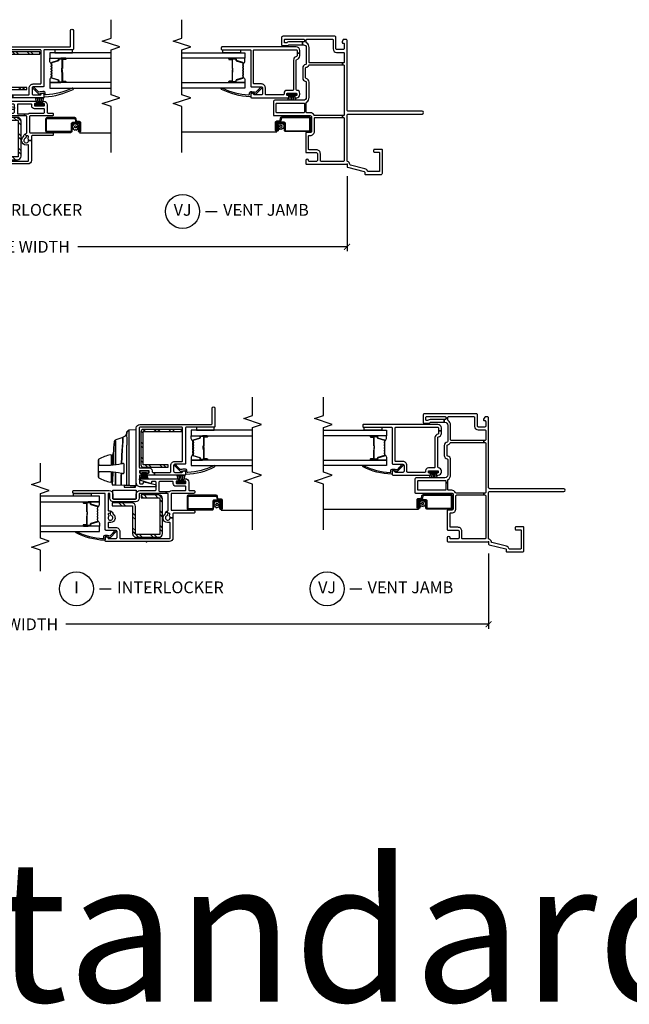
# Model space of a CAD drawing. Units: inches. Extents: x 2 to 194, y 2 to 127.
# Drawn here: x 18 to 31, y 37 to 58 of the extents above; entities that cross this region are included whole.
import ezdxf

# ---------------------------------------------------------------- set-up
doc = ezdxf.new("R2010")
doc.units = ezdxf.units.IN
doc.header["$MEASUREMENT"] = 0
doc.layers.get('Defpoints').update_dxf_attribs({"color": 253})
for name, color, linetype in [('ZP-ANNO-DIMS-DWNLD', 2, 'Continuous'), ('ZP-ANNO-MARK', 9, 'Continuous'), ('ZP-ANNO-TEXT', 255, 'Continuous'), ('ZP-ANNO-TITL', 44, 'Continuous'), ('ZP-SECT-ALUM', 63, 'Continuous'), ('ZP-SECT-GLAS', 153, 'Continuous'), ('ZP-SECT-HDWR', 53, 'Continuous'), ('ZP-SECT-REIN', 14, 'Continuous'), ('ZP-SECT-RNHA', 101, 'Continuous'), ('ZP-SECT-SCRN', 234, 'Screen'), ('ZP-SECT-SEAL', 8, 'Continuous'), ('ZP-SECT-VINL', 130, 'Continuous'), ('ZP-SECT-WSTP', 40, 'Continuous')]:
    doc.layers.add(name, color=color, linetype=linetype)
doc.layers.add('ZP-ANNO-NPLT', color=7, linetype='Continuous', plot=False)
doc.styles.get("Standard").update_dxf_attribs({"font": 'arial.ttf'})
doc.linetypes.add('Screen', pattern='A,0.0625,-0.09375,[133,ltypeshp.shx,S=0.0375,R=0,X=-0.0625,Y=0],-0.0625,0.03125', length=0.25)
doc.dimstyles.new('Frame Make Height and Width', dxfattribs={"dimtxt": 0.25, "dimasz": 0.125, "dimexe": 0.09375, "dimexo": 0.25, "dimgap": 0.0875, "dimtad": 0, "dimdec": 4, "dimzin": 10, "dimdsep": 46, "dimlunit": 5, "dimtxsty": 'Standard', "dimblk1": 'ARCHTICK', "dimblk2": 'ARCHTICK', "dimsah": 1, "dimcen": 0.09, "dimclrd": 256, "dimclre": 256, "dimclrt": 255, "dimadec": 3, "dimazin": 2, "dimtfac": 0.75, "dimtdec": 4, "dimtofl": 0, "dimtmove": 2, "dimatfit": 3, "dimfxl": 1, "dimfrac": 2, "dimtolj": 1, "dimtzin": 0, "dimlwd": -1, "dimlwe": -1, "dimarcsym": 0})

# ---------------------------------------------------------------- blocks, each defined once
blk = doc.blocks.new('109DCN - Cut Name Jamb Vent (VJ)')
at = {"layer": 'ZP-ANNO-NPLT'}
blk.add_point((0, 0), dxfattribs=at)
at = {"layer": 'ZP-ANNO-TITL'}
blk.add_lwpolyline([(-0.1875, 0), (-0.125, 0)], dxfattribs=at)
blk.add_circle((-0.30875, 0), 0.09, dxfattribs=at)
at = {"layer": 'ZP-ANNO-TITL', "char_height": 0.0625}
for s, insert, width, attachment_point in [('VJ', (-0.30875, 0), 0.1375, 5), ('VENT JAMB', (-0.09375, 0), 1.125, 4)]:
    blk.add_mtext(s, dxfattribs=dict(at, insert=insert, width=width, attachment_point=attachment_point))
blk = doc.blocks.new('109DCN - Cut Name Interlock (I)')
at = {"layer": 'ZP-ANNO-NPLT'}
blk.add_point((0, 0), dxfattribs=at)
at = {"layer": 'ZP-ANNO-TITL'}
blk.add_lwpolyline([(-0.25, 0), (-0.1875, 0)], dxfattribs=at)
blk.add_circle((-0.37125, 0), 0.09, dxfattribs=at)
at = {"layer": 'ZP-ANNO-TITL', "char_height": 0.0625}
for s, insert, width, attachment_point in [('I', (-0.37125, 0), 0.1375, 5), ('INTERLOCKER', (-0.15625, 0), 1.125, 4)]:
    blk.add_mtext(s, dxfattribs=dict(at, insert=insert, width=width, attachment_point=attachment_point))
blk = doc.blocks.new('101CS - Vin22 VE SW IL (2 11-16 in) OAW (Dual .75 in 3mm IG) V F')
at = {"layer": 'ZP-SECT-RNHA'}
h = blk.add_hatch(dxfattribs=at)
h.set_pattern_fill('STEEL HATCH 2', color=256, scale=0.625, style=0, pattern_type=2)
h.set_pattern_definition([(45, (0.97762, 0.0387), (0, 0.625), [0.44017, -0.4437]), (45, (0.66512, 0.0387), (0, 0.625), [0.88212, -0.00177]), (90, (0.977, 0.35056), (-0.625, 0), [0, -0.625]), (45, (0.66512, 0.3512), (0, 0.625), [0.44106, -0.44283]), (45, (0.8995, 0.0387), (0, 0.625), [0.55066, -0.33322]), (45, (0.66512, 0.1168), (0, 0.625), [0.77163, -0.11225]), (45, (0.66512, 0.4293), (0, 0.625), [0.33057, -0.55331]), (45, (1.212, 0.0387), (0, 0.625), [0.10872, -0.77517])])
edge = h.paths.add_edge_path()
edge.add_line((0.153, -0.28), (0.153, 0.216))
edge.add_arc((0.171, 0.216), 0.018, 90, 180, ccw=False)
edge.add_line((0.171, 0.234), (0.745, 0.234))
edge.add_arc((0.745, 0.312), 0.078, -90, 0)
edge.add_line((0.823, 0.312), (0.823, 0.731))
edge.add_line((0.823, 0.731), (0.763, 0.731))
edge.add_line((0.763, 0.731), (0.763, 0.312))
edge.add_arc((0.745, 0.312), 0.018, -90, 0, ccw=False)
edge.add_line((0.745, 0.294), (0.171, 0.294))
edge.add_arc((0.171, 0.216), 0.078, 90, 180)
edge.add_line((0.093, 0.216), (0.093, -0.262))
edge.add_arc((0.171, -0.262), 0.078, 180, 270)
edge.add_line((0.171, -0.34), (0.915, -0.34))
edge.add_arc((0.915, -0.262), 0.078, 270, 360)
edge.add_line((0.993, -0.262), (0.993, 0.11))
edge.add_line((0.993, 0.11), (0.933, 0.11))
edge.add_line((0.933, 0.11), (0.933, -0.262))
edge.add_arc((0.915, -0.262), 0.018, -90, 0, ccw=False)
edge.add_line((0.915, -0.28), (0.153, -0.28))
h = blk.add_hatch(dxfattribs=at)
h.set_pattern_fill('STEEL HATCH 2', color=256, scale=0.625, style=0, pattern_type=2)
h.set_pattern_definition([(45, (2.45716, -0.47114), (0, 0.625), [0.44017, -0.4437]), (45, (2.14466, -0.47114), (0, 0.625), [0.88212, -0.00177]), (90, (2.45654, -0.15927), (-0.625, 0), [0, -0.625]), (45, (2.14466, -0.15864), (0, 0.625), [0.44106, -0.44283]), (45, (2.37904, -0.47114), (0, 0.625), [0.55066, -0.33322]), (45, (2.14466, -0.393), (0, 0.625), [0.77163, -0.11225]), (45, (2.14466, -0.0805), (0, 0.625), [0.33057, -0.5533]), (45, (2.69154, -0.47114), (0, 0.625), [0.10872, -0.77517])])
edge = h.paths.add_edge_path()
edge.add_line((2.333, 0.12), (1.629, 0.12))
edge.add_arc((1.629, 0.072), 0.048, 90, 180)
edge.add_line((1.581, 0.072), (1.581, -0.46))
edge.add_line((1.581, -0.46), (1.629, -0.46))
edge.add_line((1.629, -0.46), (1.629, 0.072))
edge.add_line((1.629, 0.072), (2.333, 0.072))
edge.add_line((2.333, 0.072), (2.333, -0.74))
edge.add_line((2.333, -0.74), (2.381, -0.74))
edge.add_line((2.381, -0.74), (2.381, 0.072))
edge.add_arc((2.333, 0.072), 0.048, 0, 90)
at = {"layer": 'ZP-ANNO-NPLT'}
blk.add_point((0, 0), dxfattribs=at)
at = {"layer": 'ZP-SECT-ALUM'}
for points in [[(0.742, 1.033, 0.329751), (0.753, 1.041), (0.796, 1.181, -0.329751), (0.802, 1.186), (0.823, 1.186, 0.414214), (0.834, 1.197), (0.834, 1.335, 1), (0.819, 1.335), (0.819, 1.273, -0.414214), (0.814, 1.268), (0.633, 1.268, 0.414214), (0.628, 1.263), (0.628, 1.261, -0.414214), (0.626, 1.259), (0.578, 1.259), (0.578, 1.254), (0.626, 1.254, 0.414214), (0.633, 1.261), (0.633, 1.263, -0.414214), (0.633, 1.263), (0.814, 1.263, 0.414214), (0.824, 1.273), (0.824, 1.335, -1), (0.83, 1.335), (0.83, 1.197, -0.414214), (0.823, 1.19), (0.802, 1.19, 0.329751), (0.791, 1.182), (0.749, 1.042, -0.329751), (0.742, 1.037), (0.719, 1.037, -0.198912), (0.714, 1.039), (0.709, 1.044, 0.414214), (0.695, 1.044), (0.69, 1.039, -0.198912), (0.685, 1.037), (0.662, 1.037, -0.198912), (0.657, 1.039), (0.652, 1.044, 0.414214), (0.638, 1.044), (0.633, 1.039, -0.198912), (0.628, 1.037), (0.605, 1.037, -0.198912), (0.6, 1.039), (0.595, 1.044, 0.414214), (0.581, 1.044), (0.576, 1.039, -0.198912), (0.571, 1.037), (0.548, 1.037, -0.198912), (0.543, 1.039), (0.538, 1.044, 0.414214), (0.524, 1.044), (0.519, 1.039, -0.198912), (0.514, 1.037), (0.491, 1.037, -0.198912), (0.486, 1.039), (0.481, 1.044, 0.414214), (0.467, 1.044), (0.462, 1.039, -0.198912), (0.457, 1.037), (0.434, 1.037, -0.329751), (0.427, 1.042), (0.385, 1.182, 0.329751), (0.374, 1.19), (0.354, 1.19, -0.414214), (0.347, 1.197), (0.347, 1.335, -1), (0.353, 1.335), (0.353, 1.273, 0.414214), (0.362, 1.263), (0.543, 1.263, -0.341999), (0.544, 1.262, 0.341999), (0.549, 1.259), (0.598, 1.259), (0.598, 1.263), (0.549, 1.263, -0.327919), (0.548, 1.264, 0.327919), (0.543, 1.268), (0.362, 1.268, -0.414214), (0.357, 1.273), (0.357, 1.335, 1), (0.342, 1.335), (0.342, 1.197, 0.414214), (0.354, 1.186), (0.374, 1.186, -0.329751), (0.38, 1.181), (0.423, 1.041, 0.329751), (0.434, 1.033), (0.457, 1.033, 0.198912), (0.465, 1.036), (0.47, 1.041, -0.414214), (0.478, 1.041), (0.483, 1.036, 0.198912), (0.491, 1.033), (0.514, 1.033, 0.198912), (0.522, 1.036), (0.527, 1.041, -0.414214), (0.535, 1.041), (0.54, 1.036, 0.198912), (0.548, 1.033), (0.571, 1.033, 0.198912), (0.579, 1.036), (0.584, 1.041, -0.414214), (0.592, 1.041), (0.597, 1.036, 0.198912), (0.605, 1.033), (0.628, 1.033, 0.198912), (0.636, 1.036), (0.641, 1.041, -0.414214), (0.649, 1.041), (0.654, 1.036, 0.198912), (0.662, 1.033), (0.685, 1.033, 0.198912), (0.693, 1.036), (0.698, 1.041, -0.414214), (0.706, 1.041), (0.711, 1.036, 0.198912), (0.719, 1.033)], [(0.881, -1.56), (0.881, -1.433, 0.414214), (0.851, -1.403), (0.705, -1.403, -0.414214), (0.695, -1.393), (0.695, -0.891, -0.414214), (0.705, -0.881), (0.957, -0.881, -0.414214), (0.967, -0.891), (0.967, -1.477, -0.36397), (0.959, -1.486), (0.907, -1.496, 0.36397), (0.882, -1.525), (0.882, -1.581, -0.414214), (0.872, -1.591), (0.71, -1.591, -0.414214), (0.705, -1.586), (0.705, -1.575, -0.414214), (0.71, -1.57), (0.779, -1.57), (0.779, -1.55), (0.71, -1.55, 0.414214), (0.685, -1.575), (0.685, -1.586, 0.414214), (0.71, -1.611), (0.872, -1.611, 0.414214), (0.902, -1.581), (0.902, -1.525, -0.36397), (0.91, -1.515), (0.962, -1.506, 0.36397), (0.987, -1.477), (0.987, -0.891, 0.414214), (0.957, -0.861), (0.705, -0.861, 0.414214), (0.675, -0.891), (0.675, -1.393, 0.414214), (0.705, -1.423), (0.851, -1.423, -0.414214), (0.861, -1.433), (0.861, -1.56, -0.414214), (0.851, -1.57), (0.71, -1.57), (0.71, -1.59), (0.851, -1.59, 0.414214)], [(2.142, -0.982, -0.329751), (2.153, -0.99), (2.196, -1.13, 0.329751), (2.202, -1.135), (2.223, -1.135, -0.414214), (2.234, -1.146), (2.234, -1.284, -1), (2.219, -1.284), (2.219, -1.222, 0.414214), (2.214, -1.217), (2.033, -1.217, -0.414214), (2.028, -1.212), (2.028, -1.21, 0.414214), (2.026, -1.208), (1.978, -1.208), (1.978, -1.203), (2.026, -1.203, -0.414214), (2.033, -1.21), (2.033, -1.212, 0.414214), (2.033, -1.212), (2.214, -1.212, -0.414214), (2.224, -1.222), (2.224, -1.284, 1), (2.23, -1.284), (2.23, -1.146, 0.414214), (2.223, -1.139), (2.202, -1.139, -0.329751), (2.191, -1.131), (2.149, -0.991, 0.329751), (2.142, -0.986), (2.119, -0.986, 0.198912), (2.114, -0.988), (2.109, -0.993, -0.414214), (2.095, -0.993), (2.09, -0.988, 0.198912), (2.085, -0.986), (2.062, -0.986, 0.198912), (2.057, -0.988), (2.052, -0.993, -0.414214), (2.038, -0.993), (2.033, -0.988, 0.198912), (2.028, -0.986), (2.005, -0.986, 0.198912), (2, -0.988), (1.995, -0.993, -0.414214), (1.981, -0.993), (1.976, -0.988, 0.198912), (1.971, -0.986), (1.948, -0.986, 0.198912), (1.943, -0.988), (1.938, -0.993, -0.414214), (1.924, -0.993), (1.919, -0.988, 0.198912), (1.914, -0.986), (1.891, -0.986, 0.198912), (1.886, -0.988), (1.881, -0.993, -0.414214), (1.867, -0.993), (1.862, -0.988, 0.198912), (1.857, -0.986), (1.834, -0.986, 0.329751), (1.827, -0.991), (1.785, -1.131, -0.329751), (1.774, -1.139), (1.754, -1.139, 0.414214), (1.747, -1.146), (1.747, -1.284, 1), (1.753, -1.284), (1.753, -1.222, -0.414214), (1.762, -1.212), (1.943, -1.212, 0.341999), (1.944, -1.211, -0.341999), (1.949, -1.208), (1.998, -1.208), (1.998, -1.212), (1.949, -1.212, 0.327919), (1.948, -1.213, -0.327919), (1.943, -1.217), (1.762, -1.217, 0.414214), (1.757, -1.222), (1.757, -1.284, -1), (1.742, -1.284), (1.742, -1.146, -0.414214), (1.754, -1.135), (1.774, -1.135, 0.329751), (1.78, -1.13), (1.823, -0.99, -0.329751), (1.834, -0.982), (1.857, -0.982, -0.198912), (1.865, -0.985), (1.87, -0.99, 0.414214), (1.878, -0.99), (1.883, -0.985, -0.198912), (1.891, -0.982), (1.914, -0.982, -0.198912), (1.922, -0.985), (1.927, -0.99, 0.414214), (1.935, -0.99), (1.94, -0.985, -0.198912), (1.948, -0.982), (1.971, -0.982, -0.198912), (1.979, -0.985), (1.984, -0.99, 0.414214), (1.992, -0.99), (1.997, -0.985, -0.198912), (2.005, -0.982), (2.028, -0.982, -0.198912), (2.036, -0.985), (2.041, -0.99, 0.414214), (2.049, -0.99), (2.054, -0.985, -0.198912), (2.062, -0.982), (2.085, -0.982, -0.198912), (2.093, -0.985), (2.098, -0.99, 0.414214), (2.106, -0.99), (2.111, -0.985, -0.198912), (2.119, -0.982)]]:
    blk.add_lwpolyline(points, format="xyb", close=True, dxfattribs=at)
at = {"layer": 'ZP-SECT-GLAS', "flags": 128}
for points in [[(0.213, 2.25), (0.213, 1), (0.33, 1), (0.33, 2.25)], [(0.846, 2.25), (0.846, 1), (0.963, 1), (0.963, 2.25)], [(1.73, -2.25), (1.73, -0.949), (1.613, -0.949), (1.613, -2.25)], [(2.363, -2.25), (2.363, -0.949), (2.246, -0.949), (2.246, -2.25)]]:
    blk.add_lwpolyline(points, dxfattribs=at)
at = {"layer": 'ZP-SECT-HDWR'}
for points in [[(1.187, 0.216), (2.368, 0.216), (2.362, 0.374, 0.09174), (2.361, 0.379, 0.051951), (2.353, 0.391, 0.054627), (2.334, 0.41, 0.053893), (2.325, 0.416, 0.08011), (2.322, 0.417, -0.08011), (2.325, 0.416, -0.053893), (2.334, 0.41, -0.054627), (2.353, 0.391, -0.051951), (2.361, 0.379, -0.09174), (2.362, 0.374, -0.0201), (2.277, 0.372, 0.011066), (2.14, 0.372), (2.039, 0.372), (1.197, 0.374), (1.192, 0.374), (1.193, 0.412, -0.401225), (1.198, 0.416), (2.039, 0.414, 0.001114), (2.122, 0.413, 0.003475), (2.235, 0.414, 0.006798), (2.322, 0.417, -0.089196), (2.278, 0.428, -0.12581), (2.23, 0.466, -0.091791), (2.21, 0.506, -0.066657), (2.173, 0.5), (2.123, 0.502), (1.956, 0.516), (1.65, 0.528, -0.041356), (1.617, 0.767, -0.029403), (1.614, 0.999), (1.622, 1.004), (1.654, 1.008), (1.751, 1.011, 0.123601), (1.726, 1.026), (1.377, 1.026, 0.123601), (1.352, 1.011), (1.449, 1.008), (1.481, 1.004), (1.489, 0.999, -0.029288), (1.486, 0.767, -0.039508), (1.454, 0.533, 0.004141), (1.203, 0.536), (1.198, 0.534), (1.203, 0.536, -0.003658), (1.454, 0.533, -0.013848), (1.445, 0.499, 0.098457), (1.445, 0.497, 0.087201), (1.447, 0.49, 0.070441), (1.454, 0.48, 0.073949), (1.46, 0.476, 0.112931), (1.463, 0.475), (1.466, 0.475), (1.637, 0.475), (1.641, 0.475, 0.102552), (1.643, 0.476, 0.075313), (1.648, 0.479, 0.079984), (1.656, 0.49, 0.080004), (1.658, 0.496, 0.116416), (1.658, 0.499, -0.012847), (1.65, 0.528), (1.956, 0.516, 0.010258), (2.123, 0.502), (2.173, 0.5, 0.066657), (2.21, 0.506, 0.032344), (2.151, 0.665, -0.079015), (2.137, 0.659, 0.01472), (1.91, 0.656), (1.63, 0.656), (1.91, 0.656, -0.01472), (2.137, 0.659, 0.079096), (2.151, 0.665, 0.273337), (2.119, 0.688, 0.003795), (1.867, 0.707, 0.003795), (1.628, 0.708, 0.003795), (1.867, 0.707, -0.272808), (1.842, 0.724, 0.289458), (1.815, 0.741), (1.628, 0.741), (1.821, 0.741, 0.156322), (1.829, 0.744, 0.1828), (1.841, 0.764, 0.056002), (1.751, 1.011, 0.123583), (1.726, 1.026), (1.377, 1.026, 0.123586), (1.352, 1.011, 0.056002), (1.262, 0.764, 0.168017), (1.273, 0.745, 0.15203), (1.282, 0.741), (1.476, 0.741), (1.272, 0.741, 0.171301), (1.254, 0.734, -0.172417), (1.235, 0.728, 0.009396), (1.476, 0.713, -0.009419), (1.235, 0.728), (1.209, 0.728, 0.406669), (1.204, 0.723), (1.202, 0.655), (1.207, 0.657), (1.473, 0.657), (1.207, 0.657), (1.202, 0.655), (1.195, 0.471), (1.159, 0.471), (1.159, 0.258), (1.188, 0.258), (1.159, 0.258), (1.159, 0.235), (1.187, 0.235), (1.195, 0.471)], [(0.905, 0.231), (0.905, 0.701, -0.414214), (0.92, 0.716), (1.08, 0.716, -0.414214), (1.095, 0.701), (1.095, 0.231, -0.414214), (1.08, 0.216), (0.92, 0.216, -0.414214)]]:
    blk.add_lwpolyline(points, format="xyb", close=True, dxfattribs=at)
at = {"layer": 'ZP-SECT-REIN'}
for points in [[(0.153, -0.28), (0.153, 0.216, -0.414214), (0.171, 0.234), (0.745, 0.234, 0.414214), (0.823, 0.312), (0.823, 0.731), (0.763, 0.731), (0.763, 0.312, -0.414214), (0.745, 0.294), (0.171, 0.294, 0.414214), (0.093, 0.216), (0.093, -0.262, 0.414214), (0.171, -0.34), (0.915, -0.34, 0.414214), (0.993, -0.262), (0.993, 0.11), (0.933, 0.11), (0.933, -0.262, -0.414214), (0.915, -0.28)], [(2.333, 0.12), (1.629, 0.12, 0.414214), (1.581, 0.072), (1.581, -0.46), (1.629, -0.46), (1.629, 0.072), (2.333, 0.072), (2.333, -0.74), (2.381, -0.74), (2.381, 0.072, 0.414214)]]:
    blk.add_lwpolyline(points, format="xyb", close=True, dxfattribs=at)
at = {"layer": 'ZP-SECT-SCRN'}
blk.add_line((0.667, -1.58), (0.667, -2.25), dxfattribs=at)
at = {"layer": 'ZP-SECT-SEAL'}
for points in [[(0.33, 1.235), (0.342, 1.235), (0.342, 1.335, -0.120168), (0.343, 1.338), (0.33, 1.338)], [(0.846, 1.235), (0.834, 1.235), (0.834, 1.335, 0.120168), (0.833, 1.338), (0.846, 1.338)], [(0.423, 1.041, 0.329751), (0.434, 1.033), (0.44, 1.033, -0.300665), (0.389, 1), (0.33, 1), (0.33, 1.235), (0.342, 1.235), (0.342, 1.197, 0.414214), (0.354, 1.186), (0.374, 1.186, -0.329751), (0.38, 1.181)], [(0.753, 1.041, -0.329751), (0.742, 1.033), (0.736, 1.033, 0.300665), (0.787, 1), (0.846, 1), (0.846, 1.235), (0.834, 1.235), (0.834, 1.197, -0.414214), (0.823, 1.186), (0.802, 1.186, 0.329751), (0.796, 1.181)], [(1.823, -0.99, -0.329751), (1.834, -0.982), (1.84, -0.982, 0.300665), (1.789, -0.949), (1.73, -0.949), (1.73, -1.184), (1.742, -1.184), (1.742, -1.146, -0.414214), (1.754, -1.135), (1.774, -1.135, 0.329751), (1.78, -1.13)], [(2.153, -0.99, 0.329751), (2.142, -0.982), (2.136, -0.982, -0.300665), (2.187, -0.949), (2.246, -0.949), (2.246, -1.184), (2.234, -1.184), (2.234, -1.146, 0.414214), (2.223, -1.135), (2.202, -1.135, -0.329751), (2.196, -1.13)], [(1.73, -1.184), (1.742, -1.184), (1.742, -1.284, 0.120168), (1.743, -1.287), (1.73, -1.287)], [(2.246, -1.184), (2.234, -1.184), (2.234, -1.284, -0.120168), (2.233, -1.287), (2.246, -1.287)]]:
    blk.add_lwpolyline(points, format="xyb", close=True, dxfattribs=at)
at = {"layer": 'ZP-SECT-VINL'}
for points in [[(1.306, 0.141, -0.850505), (1.335, 0.136), (1.335, -0.659, -0.414214), (1.325, -0.669), (1.295, -0.669, -0.414214), (1.285, -0.659), (1.285, -0.636, 0.414214), (1.275, -0.626), (1.245, -0.626, 0.414214), (1.235, -0.636), (1.235, -0.826, 0.414214), (1.245, -0.836), (1.275, -0.836, 0.414214), (1.285, -0.826), (1.285, -0.804, -0.414214), (1.295, -0.794), (1.325, -0.794, -0.414214), (1.335, -0.804), (1.335, -0.821, -0.414214), (1.26, -0.896), (1.1, -0.896, 0.414214), (1.085, -0.911), (1.085, -1.006, -0.414214), (1.07, -1.021), (1.04, -1.021, -0.414214), (1.025, -1.006), (1.025, -0.536, 0.414214), (1.01, -0.521), (0.68, -0.521, 0.414214), (0.665, -0.536), (0.665, -1.006, -0.414214), (0.65, -1.021), (0.62, -1.021, -0.414214), (0.605, -1.006), (0.605, -0.576, 0.414214), (0.59, -0.561), (0.505, -0.561), (0.505, -0.501, 0.16295), (0.535, -0.491, -0.230961), (0.548, -0.488), (0.581, -0.497, 0.414214), (0.599, -0.487), (0.604, -0.467, 0.198912), (0.603, -0.456), (0.637, -0.418, -0.137164), (0.653, -0.449, 0.351575), (0.668, -0.461), (1.01, -0.461, 0.414214), (1.025, -0.446), (1.025, -0.414), (1.065, -0.414), (1.065, -0.481, 0.176863), (1.067, -0.488, -0.176863), (1.085, -0.536), (1.085, -0.821, 0.414214), (1.1, -0.836), (1.165, -0.836, 0.414214), (1.175, -0.826), (1.175, -0.626, -0.414214), (1.235, -0.566), (1.265, -0.566, 0.414214), (1.275, -0.556), (1.275, -0.279, 0.414214), (1.26, -0.264), (1.08, -0.264, 0.414214), (1.065, -0.279), (1.065, -0.414), (1.025, -0.414), (1.025, 0.141, 0.414214), (1.01, 0.156), (0.92, 0.156, -0.414214), (0.845, 0.231), (0.845, 0.701, -0.414214), (0.92, 0.776), (1.01, 0.776, 0.414214), (1.025, 0.791), (1.025, 0.8, 0.414214), (1.01, 0.815), (0.666, 0.815, 0.501057), (0.652, 0.796, -0.202212), (0.646, 0.746), (0.603, 0.77, 0.198912), (0.604, 0.781), (0.599, 0.801, 0.414214), (0.581, 0.811), (0.548, 0.802, -0.230961), (0.535, 0.805, 2.905869), (0.551, 0.745, -0.230961), (0.561, 0.754), (0.594, 0.763, 0.198912), (0.603, 0.77), (0.646, 0.746, -0.202212), (0.607, 0.715), (0.594, 0.711, 0.169586), (0.585, 0.706, -0.848203), (0.41, 0.795, 0.507982), (0.395, 0.815), (0.315, 0.815, 0.414214), (0.3, 0.8), (0.3, 0.65, -0.414214), (0.215, 0.565), (0.08, 0.565, 0.414214), (0.065, 0.55), (0.065, -0.486, 0.414214), (0.08, -0.501), (0.395, -0.501, 0.507982), (0.41, -0.481, -0.848203), (0.585, -0.392, 0.169586), (0.594, -0.397), (0.607, -0.401, -0.137164), (0.637, -0.418), (0.603, -0.456, 0.198912), (0.594, -0.449), (0.561, -0.44, -0.230961), (0.551, -0.431, 1.861483), (0.505, -0.501), (0.505, -0.561), (0.08, -0.561, -0.414214), (0.005, -0.486), (0.005, 0.86, -0.414214), (0.02, 0.875), (0.075, 0.875, -0.945824), (0.078, 0.815, 0.381966), (0.065, 0.8), (0.065, 0.65, 0.414214), (0.09, 0.625), (0.215, 0.625, 0.414214), (0.24, 0.65), (0.24, 0.86, -0.414214), (0.255, 0.875), (1.01, 0.875, 0.414214), (1.025, 0.89), (1.025, 1.545, -0.414214), (1.04, 1.56), (1.07, 1.56, -0.414214), (1.085, 1.545), (1.085, 0.791, -0.414214), (1.01, 0.716), (0.92, 0.716, 0.414214), (0.905, 0.701), (0.905, 0.231, 0.414214), (0.92, 0.216), (1.01, 0.216, -0.414214), (1.085, 0.141), (1.085, -0.179, 0.414214), (1.11, -0.204), (1.25, -0.204, 0.414214), (1.275, -0.179), (1.275, -0.119, 0.414214), (1.26, -0.104), (1.245, -0.104, -0.512137), (1.231, -0.084)], [(0.179, 0.717, 1), (0.19, 0.707), (0.235, 0.663, -1.007232), (0.214, 0.641), (0.085, 0.769, -0.423344), (0.085, 0.783), (0.092, 0.79, 0.219277), (0.097, 0.802, 0.05128), (0.11, 0.86, 0.414214), (0.095, 0.875), (0.045, 0.875, -0.489627), (0.03, 0.894, -0.106349), (0.186, 1.494, -1), (0.21, 1.476, 0.099728), (0.069, 0.924, 0.497915), (0.084, 0.905), (0.109, 0.905, -0.398454), (0.139, 0.877, -0.057736), (0.128, 0.771, 0.190464), (0.133, 0.761)], [(2.485, 0.141), (2.485, -1.374, 0.414214), (2.5, -1.389), (2.83, -1.389, -1), (2.83, -1.449), (2.44, -1.449, -0.414214), (2.425, -1.434), (2.425, -0.839, 0.414214), (2.41, -0.824), (1.655, -0.824, -0.414214), (1.64, -0.809), (1.64, -0.599, 0.414214), (1.615, -0.574), (1.495, -0.574, 0.414214), (1.47, -0.599), (1.47, -0.75, 0.350001), (1.482, -0.765, -0.893792), (1.475, -0.824), (1.425, -0.824, -0.414214), (1.41, -0.809), (1.41, -0.167), (1.47, -0.167), (1.47, -0.499, 0.414214), (1.485, -0.514), (1.615, -0.514, -0.414214), (1.7, -0.599), (1.7, -0.749, 0.414214), (1.715, -0.764), (2.41, -0.764, 0.414214), (2.425, -0.749), (2.425, 0.141, 0.414214), (2.41, 0.156), (1.58, 0.156, 0.414214), (1.565, 0.141), (1.565, -0.059, -0.414214), (1.505, -0.119), (1.485, -0.119, 0.414214), (1.47, -0.134), (1.47, -0.167), (1.41, -0.167), (1.41, -0.031, -0.414214), (1.425, -0.016), (1.44, -0.016, -0.414214), (1.455, -0.031), (1.455, -0.044, 0.414214), (1.47, -0.059), (1.49, -0.059, 0.414214), (1.505, -0.044), (1.505, 0.136, 0.414214), (1.49, 0.151), (1.47, 0.151, 0.414214), (1.455, 0.136), (1.455, 0.124, -0.414214), (1.44, 0.109), (1.425, 0.109, -0.414214), (1.41, 0.124), (1.41, 0.131, 0.414214), (1.39, 0.151), (1.245, 0.151, 0.414214), (1.225, 0.131), (1.225, 0.086, 0.414214), (1.245, 0.066), (1.261, 0.066, -0.482086), (1.266, 0.06), (1.209, -0.185, -0.892909), (1.16, -0.179), (1.16, 0.126, -0.414214), (1.25, 0.216), (2.41, 0.216, -0.414214)], [(1.579, -0.666, -1), (1.59, -0.656), (1.635, -0.612, 1.007232), (1.614, -0.59), (1.485, -0.718, 0.423344), (1.485, -0.732), (1.492, -0.739, -0.219277), (1.497, -0.751, -0.05128), (1.51, -0.809, -0.414214), (1.495, -0.824), (1.445, -0.824, 0.489627), (1.43, -0.843, 0.106349), (1.586, -1.443, 1), (1.61, -1.425, -0.099728), (1.469, -0.873, -0.497915), (1.484, -0.854), (1.509, -0.854, 0.398454), (1.539, -0.826, 0.057736), (1.528, -0.72, -0.190464), (1.533, -0.71)]]:
    blk.add_lwpolyline(points, format="xyb", close=True, dxfattribs=at)
at = {"layer": 'ZP-SECT-WSTP', "linetype": 'Continuous'}
for points in [[(1.025, 1.17), (0.963, 1.17), (0.963, 1.545), (1.025, 1.545)], [(2.425, -1.059), (2.363, -1.059), (2.363, -1.434), (2.425, -1.434)]]:
    blk.add_lwpolyline(points, close=True, dxfattribs=at)
at = {"layer": 'ZP-SECT-WSTP'}
for points in [[(1.46, 0.14), (1.46, 0.093), (1.46, -0.001), (1.46, 0.093), (1.335, 0.13), (1.335, 0.095), (1.46, 0.075), (1.335, 0.081), (1.335, 0.047), (1.46, 0.052), (1.46, 0.041), (1.335, 0.047), (1.335, 0.012), (1.46, 0.018), (1.335, -0.003), (1.335, -0.038), (1.46, -0.001), (1.46, -0.047), (1.495, -0.047), (1.495, 0.14), (1.46, 0.14)], [(1.275, -0.637), (1.275, -0.683), (1.275, -0.778), (1.275, -0.683), (1.405, -0.647), (1.405, -0.682), (1.275, -0.702), (1.405, -0.696), (1.405, -0.73), (1.275, -0.725), (1.275, -0.736), (1.405, -0.73), (1.405, -0.765), (1.275, -0.759), (1.405, -0.78), (1.405, -0.815), (1.275, -0.778), (1.275, -0.824), (1.24, -0.824), (1.24, -0.637), (1.275, -0.637)]]:
    blk.add_lwpolyline(points, dxfattribs=at)
at = {"layer": 'ZP-SECT-WSTP', "linetype": 'Continuous'}
blk.add_lwpolyline([(0.721, -1.476), (0.734, -1.495), (0.722, -1.514), (0.742, -1.523), (0.741, -1.546), (0.764, -1.543), (0.767, -1.55), (0.779, -1.55), (0.779, -1.56), (0.792, -1.551), (0.792, -1.517, -0.339454), (0.769, -1.5, -1), (0.813, -1.487, -0.493145), (0.792, -1.517), (0.792, -1.551), (0.811, -1.563), (0.821, -1.543), (0.843, -1.544), (0.841, -1.521), (0.862, -1.511), (0.848, -1.493), (0.861, -1.474), (0.84, -1.464), (0.842, -1.442), (0.819, -1.444), (0.809, -1.423), (0.79, -1.437), (0.771, -1.424), (0.762, -1.445), (0.739, -1.443), (0.742, -1.466)], format="xyb", close=True, dxfattribs=at)
blk = doc.blocks.new('101CS - Vin22 VE SW NF J-C (2 11-16 in) OAW (Dual .75 in 3mm IG) V J X')
at = {"layer": 'ZP-ANNO-NPLT'}
blk.add_point((0, 0), dxfattribs=at)
at = {"layer": 'ZP-SECT-ALUM'}
for points in [[(0.896, -1.465), (0.896, -1.338, 0.414214), (0.866, -1.308), (0.72, -1.308, -0.414214), (0.71, -1.298), (0.71, -0.795, -0.414214), (0.72, -0.785), (0.972, -0.785, -0.414214), (0.982, -0.795), (0.982, -1.381, -0.36397), (0.974, -1.391), (0.922, -1.4, 0.36397), (0.897, -1.43), (0.897, -1.485, -0.414214), (0.887, -1.495), (0.725, -1.495, -0.414214), (0.72, -1.49), (0.72, -1.48, -0.414214), (0.725, -1.475), (0.794, -1.475), (0.794, -1.455), (0.725, -1.455, 0.414214), (0.7, -1.48), (0.7, -1.49, 0.414214), (0.725, -1.515), (0.887, -1.515, 0.414214), (0.917, -1.485), (0.917, -1.43, -0.36397), (0.925, -1.42), (0.977, -1.411, 0.36397), (1.002, -1.381), (1.002, -0.795, 0.414214), (0.972, -0.765), (0.72, -0.765, 0.414214), (0.69, -0.795), (0.69, -1.298, 0.414214), (0.72, -1.328), (0.866, -1.328, -0.414214), (0.876, -1.338), (0.876, -1.465, -0.414214), (0.866, -1.475), (0.725, -1.475), (0.725, -1.495), (0.866, -1.495, 0.414214)], [(2.142, -2.198, -0.329751), (2.153, -2.206), (2.196, -2.346, 0.329751), (2.202, -2.351), (2.223, -2.351, -0.414214), (2.234, -2.362), (2.234, -2.5, -1), (2.219, -2.5), (2.219, -2.438, 0.414214), (2.214, -2.433), (2.033, -2.433, -0.414214), (2.028, -2.428), (2.028, -2.426, 0.414214), (2.026, -2.424), (1.978, -2.424), (1.978, -2.419), (2.026, -2.419, -0.414214), (2.033, -2.426), (2.033, -2.428, 0.414214), (2.033, -2.428), (2.214, -2.428, -0.414214), (2.224, -2.438), (2.224, -2.5, 1), (2.23, -2.5), (2.23, -2.362, 0.414214), (2.223, -2.355), (2.202, -2.355, -0.329751), (2.191, -2.347), (2.149, -2.207, 0.329751), (2.142, -2.202), (2.119, -2.202, 0.198912), (2.114, -2.204), (2.109, -2.209, -0.414214), (2.095, -2.209), (2.09, -2.204, 0.198912), (2.085, -2.202), (2.062, -2.202, 0.198912), (2.057, -2.204), (2.052, -2.209, -0.414214), (2.038, -2.209), (2.033, -2.204, 0.198912), (2.028, -2.202), (2.005, -2.202, 0.198912), (2, -2.204), (1.995, -2.209, -0.414214), (1.981, -2.209), (1.976, -2.204, 0.198912), (1.971, -2.202), (1.948, -2.202, 0.198912), (1.943, -2.204), (1.938, -2.209, -0.414214), (1.924, -2.209), (1.919, -2.204, 0.198912), (1.914, -2.202), (1.891, -2.202, 0.198912), (1.886, -2.204), (1.881, -2.209, -0.414214), (1.867, -2.209), (1.862, -2.204, 0.198912), (1.857, -2.202), (1.834, -2.202, 0.329751), (1.827, -2.207), (1.785, -2.347, -0.329751), (1.774, -2.355), (1.754, -2.355, 0.414214), (1.747, -2.362), (1.747, -2.5, 1), (1.753, -2.5), (1.753, -2.438, -0.414214), (1.762, -2.428), (1.943, -2.428, 0.341999), (1.944, -2.427, -0.341999), (1.949, -2.424), (1.998, -2.424), (1.998, -2.428), (1.949, -2.428, 0.327919), (1.948, -2.429, -0.327919), (1.943, -2.433), (1.762, -2.433, 0.414214), (1.757, -2.438), (1.757, -2.5, -1), (1.742, -2.5), (1.742, -2.362, -0.414214), (1.754, -2.351), (1.774, -2.351, 0.329751), (1.78, -2.346), (1.823, -2.206, -0.329751), (1.834, -2.198), (1.857, -2.198, -0.198912), (1.865, -2.201), (1.87, -2.206, 0.414214), (1.878, -2.206), (1.883, -2.201, -0.198912), (1.891, -2.198), (1.914, -2.198, -0.198912), (1.922, -2.201), (1.927, -2.206, 0.414214), (1.935, -2.206), (1.94, -2.201, -0.198912), (1.948, -2.198), (1.971, -2.198, -0.198912), (1.979, -2.201), (1.984, -2.206, 0.414214), (1.992, -2.206), (1.997, -2.201, -0.198912), (2.005, -2.198), (2.028, -2.198, -0.198912), (2.036, -2.201), (2.041, -2.206, 0.414214), (2.049, -2.206), (2.054, -2.201, -0.198912), (2.062, -2.198), (2.085, -2.198, -0.198912), (2.093, -2.201), (2.098, -2.206, 0.414214), (2.106, -2.206), (2.111, -2.201, -0.198912), (2.119, -2.198)]]:
    blk.add_lwpolyline(points, format="xyb", close=True, dxfattribs=at)
at = {"layer": 'ZP-SECT-GLAS', "flags": 128}
for points in [[(1.73, -3.5), (1.73, -2.165), (1.613, -2.165), (1.613, -3.5)], [(2.363, -3.5), (2.363, -2.165), (2.246, -2.165), (2.246, -3.5)]]:
    blk.add_lwpolyline(points, dxfattribs=at)
at = {"layer": 'ZP-SECT-SCRN'}
blk.add_line((0.682, -1.485), (0.682, -3.5), dxfattribs=at)
at = {"layer": 'ZP-SECT-SEAL'}
for points in [[(1.823, -2.206, -0.329751), (1.834, -2.198), (1.84, -2.198, 0.300665), (1.789, -2.165), (1.73, -2.165), (1.73, -2.4), (1.742, -2.4), (1.742, -2.362, -0.414214), (1.754, -2.351), (1.774, -2.351, 0.329751), (1.78, -2.346)], [(2.153, -2.206, 0.329751), (2.142, -2.198), (2.136, -2.198, -0.300665), (2.187, -2.165), (2.246, -2.165), (2.246, -2.4), (2.234, -2.4), (2.234, -2.362, 0.414214), (2.223, -2.351), (2.202, -2.351, -0.329751), (2.196, -2.346)], [(1.73, -2.4), (1.742, -2.4), (1.742, -2.5, 0.120168), (1.743, -2.503), (1.73, -2.503)], [(2.246, -2.4), (2.234, -2.4), (2.234, -2.5, -0.120168), (2.233, -2.503), (2.246, -2.503)]]:
    blk.add_lwpolyline(points, format="xyb", close=True, dxfattribs=at)
at = {"layer": 'ZP-SECT-VINL'}
for points in [[(1.09, -0.78), (1.09, -0.848, 0.414214), (1.105, -0.863), (1.246, -0.863), (1.246, -0.903), (1.105, -0.903, 0.414214), (1.09, -0.918), (1.09, -1.485, 0.414214), (1.105, -1.5), (1.28, -1.5, 0.414214), (1.295, -1.485), (1.295, -0.923, -0.009262), (1.295, -0.919, 0.425106), (1.28, -0.903), (1.246, -0.903), (1.246, -0.863), (1.303, -0.863, 0.250492), (1.315, -0.856, -0.250492), (1.415, -0.803), (1.74, -0.803, -0.365977), (1.814, -0.865, 0.365977), (1.829, -0.878), (2.039, -0.878, 0.365977), (2.054, -0.865, -0.246692), (2.096, -0.81, 0.291592), (2.105, -0.796), (2.105, -0.098), (2.145, -0.098), (2.145, -0.788, 0.414214), (2.16, -0.803), (2.47, -0.803, -0.250492), (2.57, -0.856, 0.250492), (2.582, -0.863), (2.616, -0.863), (2.616, -0.903), (2.605, -0.903, 0.425106), (2.59, -0.919, -0.009262), (2.59, -0.923), (2.59, -0.942), (2.53, -0.942), (2.53, -0.923, 0.414214), (2.47, -0.863), (2.128, -0.863, 0.365977), (2.113, -0.876, -0.365977), (2.039, -0.938), (1.829, -0.938, -0.365977), (1.755, -0.876, 0.365977), (1.74, -0.863), (1.415, -0.863, 0.414214), (1.355, -0.923), (1.355, -1.53, -0.414214), (1.325, -1.56), (1.045, -1.56, -0.414214), (1.03, -1.545), (1.03, -0.78, 0.414214), (1, -0.75), (0.7, -0.75, 0.414214), (0.67, -0.78), (0.67, -0.86, -0.414214), (0.655, -0.875), (0.26, -0.875, -0.414214), (0.245, -0.86), (0.245, -0.65, 0.414214), (0.22, -0.625), (0.085, -0.625, 0.414214), (0.06, -0.65), (0.06, -0.8, 0.414214), (0.075, -0.815), (0.08, -0.815, -1), (0.08, -0.875), (0.015, -0.875, -0.414214), (0, -0.86), (0, -0.015, 0.414214), (-0.015, 0), (-0.05, 0, -0.343975), (-0.065, 0.011), (-0.153, 0.364, 0.343975), (-0.168, 0.375), (-0.203, 0.375, -0.414214), (-0.218, 0.39), (-0.218, 0.72, -0.414214), (-0.188, 0.75), (0.298, 0.75, -0.414214), (0.313, 0.735), (0.313, 0.58, -0.414214), (0.298, 0.565), (0.268, 0.565, -0.414214), (0.253, 0.58), (0.253, 0.675, 0.414214), (0.238, 0.69), (-0.143, 0.69, 0.414214), (-0.158, 0.675), (-0.158, 0.447, 0.334402), (-0.147, 0.433, -0.267425), (-0.095, 0.379), (-0.018, 0.071, 0.31268), (-0.005, 0.06, -0.287064), (0.057, 0.01, 0.317899), (0.071, 0), (1.033, 0, 0.414214), (1.063, 0.03), (1.063, 1.595, -1), (1.123, 1.595), (1.123, 0.03, 0.414214), (1.153, 0), (2.625, 0, -0.414214), (2.645, -0.02), (2.645, -0.069, -0.267949), (2.64, -0.078), (2.595, -0.104, -0.131652), (2.59, -0.105), (2.578, -0.105, -0.414214), (2.568, -0.095), (2.568, -0.08, 0.414214), (2.548, -0.06), (2.45, -0.06, 0.414214), (2.43, -0.08), (2.43, -0.215, 0.414214), (2.45, -0.235), (2.69, -0.235, -0.414214), (2.71, -0.255), (2.71, -1.358, -0.414214), (2.68, -1.388), (2.53, -1.388, -0.414214), (2.515, -1.373), (2.515, -1.253, -0.267949), (2.523, -1.24, 0.267949), (2.53, -1.227), (2.53, -0.942), (2.59, -0.942), (2.59, -1.238, -0.189103), (2.574, -1.279, 0.189103), (2.57, -1.289), (2.57, -1.313, 0.414214), (2.585, -1.328), (2.635, -1.328, 0.414214), (2.65, -1.313), (2.65, -0.918, 0.414214), (2.635, -0.903), (2.616, -0.903), (2.616, -0.863), (2.635, -0.863, 0.414214), (2.65, -0.848), (2.65, -0.31, 0.414214), (2.635, -0.295), (2.445, -0.295, -0.414214), (2.37, -0.22), (2.37, -0.075, 0.414214), (2.355, -0.06), (2.16, -0.06, 0.414214), (2.145, -0.075), (2.145, -0.098), (2.105, -0.098), (2.105, -0.075, 0.414214), (2.09, -0.06), (1.045, -0.06, 0.414214), (1.03, -0.075), (1.03, -0.098), (0.99, -0.098), (0.99, -0.075, 0.414214), (0.975, -0.06), (0.075, -0.06, 0.414214), (0.06, -0.075), (0.06, -0.55, 0.414214), (0.075, -0.565), (0.22, -0.565, -0.414214), (0.305, -0.65), (0.305, -0.8, 0.414214), (0.32, -0.815), (0.595, -0.815, 0.414214), (0.61, -0.8), (0.61, -0.78, -0.414214), (0.7, -0.69), (0.975, -0.69, 0.414214), (0.99, -0.675), (0.99, -0.098), (1.03, -0.098), (1.03, -0.685, 0.28969), (1.039, -0.699, -0.28969)], [(2.485, -2.65, -0.414214), (2.47, -2.665), (2.44, -2.665, -0.414214), (2.425, -2.65), (2.425, -2.055, 0.414214), (2.41, -2.04), (1.655, -2.04, -0.414214), (1.64, -2.025), (1.64, -1.815, 0.414214), (1.615, -1.79), (1.495, -1.79, 0.414214), (1.47, -1.815), (1.47, -1.966, 0.350001), (1.482, -1.981, -0.893792), (1.475, -2.04), (1.425, -2.04, -0.414214), (1.41, -2.025), (1.41, -1.248, -0.414214), (1.425, -1.233), (1.44, -1.233, -0.414214), (1.455, -1.248), (1.455, -1.26, 0.414214), (1.47, -1.275), (1.49, -1.275, 0.414214), (1.505, -1.26), (1.505, -1.08, 0.414214), (1.49, -1.065), (1.47, -1.065, 0.414214), (1.455, -1.08), (1.455, -1.093, -0.414214), (1.44, -1.108), (1.425, -1.108, -0.414214), (1.41, -1.093), (1.41, -1.065, -0.414214), (1.475, -1), (1.5, -1, -0.396012), (1.565, -1.061, 0.396012), (1.58, -1.075), (2.206, -1.075, 0.365977), (2.221, -1.063, -0.365977), (2.295, -1), (2.352, -1), (2.352, -1.06), (2.294, -1.06, 0.365977), (2.279, -1.072, -0.365977), (2.205, -1.135), (1.58, -1.135, 0.414214), (1.565, -1.15), (1.565, -1.275, -0.414214), (1.505, -1.335), (1.485, -1.335, 0.414214), (1.47, -1.35), (1.47, -1.715, 0.414214), (1.485, -1.73), (1.615, -1.73, -0.414214), (1.7, -1.815), (1.7, -1.965, 0.414214), (1.715, -1.98), (2.41, -1.98, 0.414214), (2.425, -1.965), (2.425, -1.075, 0.414214), (2.41, -1.06), (2.352, -1.06), (2.352, -1), (2.41, -1, -0.414214), (2.485, -1.075)], [(1.579, -1.882, -1), (1.59, -1.872), (1.635, -1.828, 1.007232), (1.614, -1.806), (1.485, -1.934, 0.423344), (1.485, -1.948), (1.492, -1.955, -0.219277), (1.497, -1.967, -0.05128), (1.51, -2.025, -0.414214), (1.495, -2.04), (1.445, -2.04, 0.489627), (1.43, -2.059, 0.106349), (1.586, -2.659, 1), (1.61, -2.641, -0.099728), (1.469, -2.089, -0.497915), (1.484, -2.07), (1.509, -2.07, 0.398454), (1.539, -2.042, 0.057736), (1.528, -1.936, -0.190464), (1.533, -1.926)]]:
    blk.add_lwpolyline(points, format="xyb", close=True, dxfattribs=at)
at = {"layer": 'ZP-SECT-WSTP'}
blk.add_lwpolyline([(1.463, -1.077), (1.463, -1.123), (1.463, -1.217), (1.463, -1.123), (1.355, -1.087), (1.355, -1.121), (1.463, -1.142), (1.355, -1.135), (1.355, -1.17), (1.463, -1.165), (1.463, -1.175), (1.355, -1.17), (1.355, -1.205), (1.463, -1.198), (1.355, -1.219), (1.355, -1.254), (1.463, -1.217), (1.463, -1.263), (1.497, -1.263), (1.497, -1.077), (1.463, -1.077)], dxfattribs=at)
at = {"layer": 'ZP-SECT-WSTP', "linetype": 'Continuous'}
blk.add_lwpolyline([(0.736, -1.381), (0.749, -1.399), (0.737, -1.418), (0.757, -1.428), (0.756, -1.45), (0.779, -1.448), (0.782, -1.455), (0.794, -1.455), (0.794, -1.465), (0.807, -1.455), (0.807, -1.421, -0.339454), (0.784, -1.405, -1), (0.828, -1.392, -0.493145), (0.807, -1.421), (0.807, -1.455), (0.826, -1.468), (0.836, -1.447), (0.858, -1.449), (0.856, -1.426), (0.877, -1.416), (0.863, -1.397), (0.876, -1.379), (0.855, -1.369), (0.857, -1.346), (0.834, -1.349), (0.824, -1.328), (0.805, -1.342), (0.786, -1.329), (0.777, -1.35), (0.754, -1.348), (0.757, -1.371)], format="xyb", close=True, dxfattribs=at)
blk.add_lwpolyline([(2.425, -2.26), (2.363, -2.26), (2.363, -2.635), (2.425, -2.635)], close=True, dxfattribs=at)
blk = doc.blocks.new('_ArchTick')
at = {"color": 0, "linetype": 'ByBlock', "const_width": 0.15}
blk.add_lwpolyline([(-0.5, -0.5), (0.5, 0.5)], dxfattribs=at)
blk = doc.blocks.new('*D251')
at = {"layer": 'Defpoints', "color": 0}
for p in [(7.5, 46.75), (28, 46.75), (7.5, 45)]:
    blk.add_point(p, dxfattribs=at)
at = {"layer": 'ZP-ANNO-DIMS-DWNLD'}
for p, q in [((7.5, 46.5), (7.5, 44.906)), ((28, 46.5), (28, 44.906)), ((7.5, 45), (16.459, 45)), ((28, 45), (19.041, 45))]:
    blk.add_line(p, q, dxfattribs=at)
at = {"layer": 'ZP-ANNO-DIMS-DWNLD', "xscale": 0.125, "yscale": 0.125, "zscale": 0.125, "rotation": 180}
blk.add_blockref('_ArchTick', (7.5, 45), dxfattribs=at)
at = {"layer": 'ZP-ANNO-DIMS-DWNLD', "xscale": 0.125, "yscale": 0.125, "zscale": 0.125}
blk.add_blockref('_ArchTick', (28, 45), dxfattribs=at)
at = {"layer": 'ZP-ANNO-DIMS-DWNLD', "color": 255, "insert": (17.75, 45), "char_height": 0.25, "attachment_point": 5}
blk.add_mtext('\\A1;FRAME WIDTH', dxfattribs=at)
blk = doc.blocks.new('*D252')
at = {"layer": 'Defpoints', "color": 0}
for p in [(11, 54.75), (25, 54.75), (11, 53)]:
    blk.add_point(p, dxfattribs=at)
at = {"layer": 'ZP-ANNO-DIMS-DWNLD'}
for p, q in [((11, 54.5), (11, 52.906)), ((25, 54.5), (25, 52.906)), ((11, 53), (16.709, 53)), ((25, 53), (19.291, 53))]:
    blk.add_line(p, q, dxfattribs=at)
at = {"layer": 'ZP-ANNO-DIMS-DWNLD', "xscale": 0.125, "yscale": 0.125, "zscale": 0.125, "rotation": 180}
blk.add_blockref('_ArchTick', (11, 53), dxfattribs=at)
at = {"layer": 'ZP-ANNO-DIMS-DWNLD', "xscale": 0.125, "yscale": 0.125, "zscale": 0.125}
blk.add_blockref('_ArchTick', (25, 53), dxfattribs=at)
at = {"layer": 'ZP-ANNO-DIMS-DWNLD', "color": 255, "insert": (18, 53), "char_height": 0.25, "attachment_point": 5}
blk.add_mtext('\\A1;FRAME WIDTH', dxfattribs=at)

msp = doc.modelspace()

# ---------------------------------------------------------------- linework, layer by layer
at = {"layer": 'ZP-ANNO-MARK'}
for points in [[(20, 55), (20, 55.9725), (19.8125, 56.035), (20.1875, 56.16), (20, 56.2225), (20, 57.1725), (20.1875, 57.235), (19.8125, 57.36), (20, 57.4225), (20, 57.8125)], [(21.5, 55), (21.5, 55.9725), (21.3125, 56.035), (21.6875, 56.16), (21.5, 56.2225), (21.5, 57.1725), (21.6875, 57.235), (21.3125, 57.36), (21.5, 57.4225), (21.5, 57.8125)], [(23, 47), (23, 47.9725), (22.8125, 48.035), (23.1875, 48.16), (23, 48.2225), (23, 49.1725), (23.1875, 49.235), (22.8125, 49.36), (23, 49.4225), (23, 49.8125)], [(24.5, 47), (24.5, 47.9725), (24.3125, 48.035), (24.6875, 48.16), (24.5, 48.2225), (24.5, 49.1725), (24.6875, 49.235), (24.3125, 49.36), (24.5, 49.4225), (24.5, 49.8125)], [(18.5, 46.125), (18.5, 46.5725), (18.3125, 46.635), (18.6875, 46.76), (18.5, 46.8225), (18.5, 47.7725), (18.6875, 47.835), (18.3125, 47.96), (18.5, 48.0225), (18.5, 48.4125)]]:
    msp.add_lwpolyline(points, dxfattribs=at)

# ---------------------------------------------------------------- block references
at = {"rotation": 90}
for p in [(17.75, 54.75), (20.75, 46.75)]:
    msp.add_blockref('101CS - Vin22 VE SW IL (2 11-16 in) OAW (Dual .75 in 3mm IG) V F', p, dxfattribs=at)
at = {"yscale": -1, "rotation": 90}
for p in [(25, 54.75), (28, 46.75)]:
    msp.add_blockref('101CS - Vin22 VE SW NF J-C (2 11-16 in) OAW (Dual .75 in 3mm IG) V J X', p, dxfattribs=at)
at = {"xscale": 4, "yscale": 4, "zscale": 4}
for name, p in [('109DCN - Cut Name Interlock (I)', (17.75, 53.75)), ('109DCN - Cut Name Jamb Vent (VJ)', (22.75, 53.75)), ('109DCN - Cut Name Interlock (I)', (20.75, 45.75)), ('109DCN - Cut Name Jamb Vent (VJ)', (25.8125, 45.75))]:
    msp.add_blockref(name, p, dxfattribs=at)

# ---------------------------------------------------------------- texts
at = {"layer": 'ZP-ANNO-TEXT'}
msp.add_text('East Standard Block Frame', height=3, dxfattribs=at).set_placement((6, 37))

# ---------------------------------------------------------------- dimensions: what is measured, and where the dimension line sits
at = {"layer": 'ZP-ANNO-DIMS-DWNLD'}
for base, p1, p2, picture, middle in [((11, 53), (25, 54.75), (11, 54.75), '*D252', (18, 53)), ((7.5, 45), (28, 46.75), (7.5, 46.75), '*D251', (17.75, 45))]:
    dim = msp.add_linear_dim(base=base, p1=p1, p2=p2, angle=180, text='FRAME WIDTH', dimstyle='Frame Make Height and Width', override={"dimscale": 1, "dimlfac": 1, "dimpost": '\\X'}, dxfattribs=at)
    dim.commit()
    dim.dimension.update_dxf_attribs({"geometry": picture, "text_midpoint": middle})

doc.saveas('drawing.dxf')
